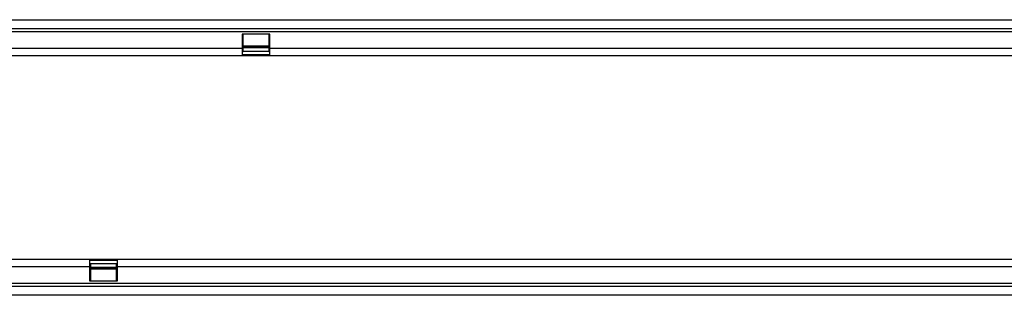
# Model space of a CAD drawing. Units: millimetres. Extents: x -689 to 1043, y -339 to 817.
# Drawn here: x 147 to 631, y 116 to 251 of the extents above; entities that cross this region are included whole.
import ezdxf

# ---------------------------------------------------------------- set-up
doc = ezdxf.new("R2010")
doc.units = ezdxf.units.MM
doc.layers.add('132406', color=7, linetype='Continuous')

# ---------------------------------------------------------------- blocks, each defined once
blk = doc.blocks.new('1038048-M_002_Top_view')
for p, q in [((0.97, 0), (1000.97, 0)), ((0.97, -4.25), (1000.97, -4.25)), ((0.97, -5.75), (1000.97, -5.75)), ((295.27, -7), (281.57, -7)), ((281.57, -7), (281.57, -14)), ((282.17, -14), (282.17, -7)), ((294.67, -7), (294.67, -14)), ((295.27, -14), (295.27, -7)), ((0.97, -14), (281.57, -14)), ((281.57, -14), (281.57, -17.5)), ((281.57, -14), (282.17, -14)), ((294.67, -12.94), (282.17, -12.94)), ((282.17, -13.37), (294.67, -13.37)), ((294.67, -13.8), (282.17, -13.8)), ((282.17, -15.5), (282.17, -14)), ((294.67, -14), (294.67, -15.5)), ((294.67, -14), (295.27, -14)), ((295.27, -17.5), (295.27, -14)), ((295.27, -14), (781.57, -14)), ((0.97, -17.5), (281.57, -17.5)), ((281.57, -15.5), (282.17, -15.5)), ((295.27, -15.53), (281.57, -15.53)), ((281.57, -17.03), (295.27, -17.03)), ((281.57, -17.5), (295.27, -17.5)), ((294.67, -15.5), (295.27, -15.5)), ((295.27, -17.5), (781.57, -17.5)), ((206.67, -117.5), (0.97, -117.5)), ((206.67, -117.5), (206.67, -121)), ((220.37, -117.5), (206.67, -117.5)), ((220.37, -117.97), (206.67, -117.97)), ((206.67, -119.47), (220.37, -119.47)), ((206.67, -119.5), (207.27, -119.5)), ((207.27, -121), (207.27, -119.5)), ((219.77, -119.5), (220.37, -119.5)), ((219.77, -119.5), (219.77, -121)), ((220.37, -121), (220.37, -117.5)), ((706.67, -117.5), (220.37, -117.5)), ((206.67, -121), (0.97, -121)), ((206.67, -121), (206.67, -128)), ((206.67, -121), (207.27, -121)), ((207.27, -128), (207.27, -121)), ((207.27, -121.2), (219.77, -121.2)), ((207.27, -121.63), (219.77, -121.63)), ((207.27, -122.06), (219.77, -122.06)), ((219.77, -121), (219.77, -128)), ((219.77, -121), (220.37, -121)), ((220.37, -128), (220.37, -121)), ((706.67, -121), (220.37, -121)), ((1000.97, -129.25), (0.97, -129.25)), ((206.67, -128), (220.37, -128)), ((1000.97, -130.75), (0.97, -130.75)), ((1000.97, -135), (0.97, -135))]:
    blk.add_line(p, q)

msp = doc.modelspace()

# ---------------------------------------------------------------- block references
at = {"layer": '132406'}
msp.add_blockref('1038048-M_002_Top_view', (-24.995, 250.603), dxfattribs=at)

doc.saveas('drawing.dxf')
